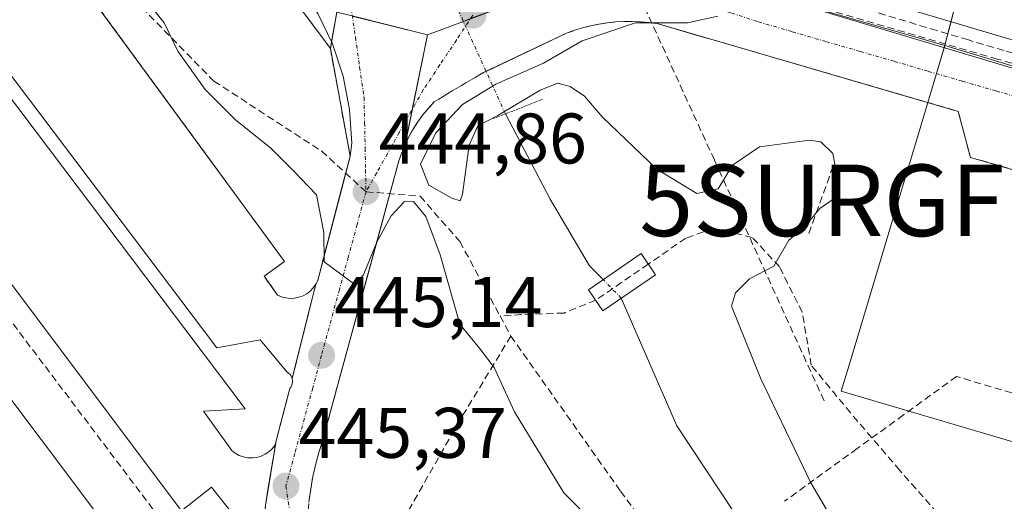
# Model space of a CAD drawing. Units: metres. Extents: x 614117 to 617563, y 4738630 to 4741001.
# Drawn here: x 614190 to 614328, y 4740788 to 4740856 of the extents above; entities that cross this region are included whole.
import ezdxf
from ezdxf.enums import TextEntityAlignment as Align

# ---------------------------------------------------------------- set-up
doc = ezdxf.new("R2010")
doc.units = ezdxf.units.M
doc.header["$MEASUREMENT"] = 0
for name, pattern in [('TRAZO_Y_PUNTO', [1, 0.5, -0.25, 0, -0.25]), ('TRAZOS2', [0.375, 0.25, -0.125]), ('TRAZOSX2', [1.5, 1, -0.5])]:
    doc.linetypes.add(name, pattern=pattern)
doc.layers.get('0').update_dxf_attribs({"lineweight": 5})
for name, color, linetype, lineweight in [('Carátula', 7, 'Continuous', 5), ('Conducción de agua lineal', 5, 'TRAZOSX2', 0), ('Corriente natural lineal', 142, 'Continuous', 13), ('Corriente natural lineal oculto', 19, 'TRAZO_Y_PUNTO', 13), ('Curva de nivel normal', 36, 'Continuous', 0), ('Edificación', 1, 'Continuous', 13), ('Edificación Cxs', 1, 'Continuous', 13), ('Elemento construido', 1, 'Continuous', 0), ('Explanada', 19, 'Continuous', 0), ('Explanada Cxs', 19, 'Continuous', 0), ('Instalación educativa', 9, 'TRAZOSX2', 0), ('Instalación educativa CxS', 9, 'Continuous', 0), ('Muro lineal', 1, 'TRAZOSX2', 13), ('Núcleo urbano', 19, 'Continuous', 0), ('Núcleo urbano CxS', 19, 'Continuous', 0), ('Obra de contención lineal', 1, 'TRAZOSX2', 13), ('Parque-jardín', 135, 'TRAZOSX2', 0), ('Parque-jardín CxS', 135, 'Continuous', 0), ('Pasarela Cxs', 142, 'Continuous', 13), ('Pasarela superficial', 5, 'Continuous', 13), ('Puente lineal', 2, 'TRAZOS2', 0), ('Punto de cota en terreno', 7, 'Continuous', 0), ('Rótulo de punto de cota en terreno', 19, 'Continuous', 0), ('Senda', 19, 'TRAZOSX2', 0), ('Surgencia fuente', 7, 'Continuous', 0), ('Vegetación y arbolado urbanos', 2, 'Continuous', 0), ('Vegetación y arbolados urbanos CxS', 144, 'Continuous', 0), ('Vía urbana Cxs', 5, 'Continuous', 0), ('Vía urbana eje', 5, 'TRAZO_Y_PUNTO', 0)]:
    doc.layers.add(name, color=color, linetype=linetype, lineweight=lineweight)
doc.styles.add('Arial', font='txt', dxfattribs={"height": 0.2})

# ---------------------------------------------------------------- blocks, each defined once
blk = doc.blocks.new('*U151')
at = {"layer": 'Núcleo urbano CxS', "color": 19, "linetype": 'Continuous', "lineweight": 0}
for points in [[(614320.63, 4740856.75, 445.43), (614319.5, 4740852.44, 445.35), (614319.45, 4740852.24, 445.34), (614298.89, 4740858.17, 445.15)], [(614260.97, 4740858.94, 444.69), (614247.03, 4740853.72, 444.61), (614236.5, 4740856.35, 444.46)]]:
    blk.add_polyline3d(points, dxfattribs=at)
blk = doc.blocks.new('*U159')
at = {"layer": 'Vegetación y arbolados urbanos CxS', "color": 144, "linetype": 'Continuous', "lineweight": 0}
for points in [[(614188.87, 4740907.44, 443.62), (614200.2, 4740888.25, 444.07), (614222.9, 4740869.39, 444.12), (614234.33, 4740856.9, 444.43), (614233.43, 4740851.82, 444.5), (614236.2, 4740836.75, 444.73), (614235.58, 4740834.36, 444.79), (614231.67, 4740819.36, 445.01), (614231.4, 4740818.82, 445.01), (614231.04, 4740818.31, 445.03), (614230.62, 4740817.87, 445.05), (614230.14, 4740817.5, 445.07), (614229.6, 4740817.2, 445.09), (614229.03, 4740816.99, 445.11), (614228.43, 4740816.87, 445.13), (614227.81, 4740816.84, 445.14), (614227.21, 4740816.9, 445.16), (614226.61, 4740817.05, 445.18), (614226.05, 4740817.3, 445.19), (614224.16, 4740819.94, 445.24), (614227, 4740822.02, 445.27), (614197.63, 4740862.11, 445.35), (614193.35, 4740858.87, 445.45), (614175.66, 4740882.22, 445.56)], [(614230.42, 4740788.34, 445.44), (614230.58, 4740789.54, 445.41), (614230.77, 4740790.73, 445.39), (614230.99, 4740791.92, 445.36), (614231.25, 4740793.09, 445.33), (614231.55, 4740794.26, 445.31), (614231.88, 4740795.42, 445.31), (614232.24, 4740796.57, 445.3), (614241.77, 4740831.49, 444.86), (614243.02, 4740836.08, 444.82), (614243.42, 4740837.23, 444.83), (614243.88, 4740838.35, 444.83), (614247.03, 4740853.72, 444.61), (614260.97, 4740858.94, 444.69)], [(614298.89, 4740858.17, 445.15), (614319.45, 4740852.24, 445.34), (614317.06, 4740844.25, 445.23), (614314.91, 4740837.05, 445.5), (614313.54, 4740832.47, 445.57), (614313.26, 4740831.53, 445.55), (614306.36, 4740808.43, 445.13), (614304.94, 4740803.87, 445.25), (614389.27, 4740779, 446.63)]]:
    blk.add_polyline3d(points, dxfattribs=at)
blk = doc.blocks.new('*U161')
at = {"layer": 'Parque-jardín CxS', "color": 135, "linetype": 'Continuous', "lineweight": 0}
for points in [[(614189.45, 4740886.88, 444.48), (614209.62, 4740875.63, 444.1), (614220.87, 4740868.69, 444.07), (614233.43, 4740851.82, 444.5), (614236.2, 4740836.75, 444.73), (614235.58, 4740834.36, 444.79), (614231.67, 4740819.36, 445.01), (614231.4, 4740818.82, 445.01), (614231.04, 4740818.31, 445.03), (614230.62, 4740817.87, 445.05), (614230.14, 4740817.5, 445.07), (614229.6, 4740817.2, 445.09), (614229.03, 4740816.99, 445.11), (614228.43, 4740816.87, 445.13), (614227.81, 4740816.84, 445.14), (614227.21, 4740816.9, 445.16), (614226.61, 4740817.05, 445.18), (614226.05, 4740817.3, 445.19), (614224.16, 4740819.94, 445.24), (614227, 4740822.02, 445.27), (614197.63, 4740862.11, 445.35), (614193.35, 4740858.87, 445.45), (614175.66, 4740882.22, 445.56)], [(614230.42, 4740788.34, 445.44), (614230.58, 4740789.54, 445.41), (614230.77, 4740790.73, 445.39), (614230.99, 4740791.92, 445.36), (614231.25, 4740793.09, 445.33), (614231.55, 4740794.26, 445.31), (614231.88, 4740795.42, 445.31), (614232.24, 4740796.57, 445.3), (614241.77, 4740831.49, 444.86), (614243.02, 4740836.08, 444.82), (614243.42, 4740837.23, 444.83), (614243.88, 4740838.35, 444.83), (614244.41, 4740839.45, 444.82), (614245, 4740840.5, 444.81), (614245.66, 4740841.53, 444.79), (614246.38, 4740842.51, 444.77), (614247.15, 4740843.44, 444.77), (614247.98, 4740844.33, 444.79), (614248.61, 4740844.72, 444.8), (614249.24, 4740845.11, 444.81), (614249.87, 4740845.5, 444.81), (614250.5, 4740845.88, 444.81), (614251.13, 4740846.26, 444.81), (614251.77, 4740846.64, 444.8), (614252.41, 4740847.02, 444.79), (614253.05, 4740847.39, 444.79), (614253.69, 4740847.76, 444.79), (614254.33, 4740848.12, 444.79), (614254.89, 4740848.45, 444.79), (614254.97, 4740848.49, 444.79), (614266.51, 4740853.97, 444.87), (614267.61, 4740854.36, 444.88), (614268.73, 4740854.7, 444.9), (614269.87, 4740854.99, 444.92), (614271.01, 4740855.22, 444.93), (614272.17, 4740855.4, 444.95), (614273.33, 4740855.52, 444.96), (614274.5, 4740855.58, 444.97), (614275.67, 4740855.6, 444.98), (614276.84, 4740855.55, 445), (614278.01, 4740855.45, 445.01), (614279.17, 4740855.29, 445.02), (614321.33, 4740843.01, 445.22), (614323.03, 4740836.58, 445.46), (614339.29, 4740831.85, 445.61)]]:
    blk.add_polyline3d(points, dxfattribs=at)
blk = doc.blocks.new('5SURGF')
blk.add_text('5SURGF', height=10).set_placement((0, 0), align=Align.MIDDLE_CENTER)
blk = doc.blocks.new('5PATER')
at = {"layer": 'Carátula', "linetype": 'Continuous', "lineweight": 5}
h = blk.add_hatch(color=250, dxfattribs=at)
edge = h.paths.add_edge_path()
edge.add_ellipse((0, 0.01), major_axis=(-1.33, -1.34), ratio=0.999422, start_angle=0, end_angle=360)
blk = doc.blocks.new('*U199')
at = {"layer": 'Vía urbana Cxs', "color": 5, "linetype": 'Continuous', "lineweight": 0}
for points in [[(614380.87, 4740819.75, 446.12), (614323.03, 4740836.58, 445.46), (614321.33, 4740843.01, 445.22), (614286.7, 4740853.1, 445.03), (614284.5, 4740853.74, 445.03), (614279.17, 4740855.29, 445.02), (614278.01, 4740855.45, 445.01), (614276.84, 4740855.55, 445), (614275.67, 4740855.6, 444.98), (614274.5, 4740855.58, 444.97), (614273.33, 4740855.52, 444.96), (614272.17, 4740855.4, 444.95), (614271.01, 4740855.22, 444.93), (614269.87, 4740854.99, 444.92), (614268.73, 4740854.7, 444.9), (614267.61, 4740854.36, 444.88), (614266.51, 4740853.97, 444.87), (614255.23, 4740848.61, 444.79), (614254.97, 4740848.49, 444.79), (614254.33, 4740848.12, 444.79), (614253.69, 4740847.76, 444.79), (614253.05, 4740847.39, 444.79), (614252.41, 4740847.02, 444.79), (614251.77, 4740846.64, 444.8), (614251.13, 4740846.26, 444.81), (614250.5, 4740845.88, 444.81), (614249.87, 4740845.5, 444.81), (614249.24, 4740845.11, 444.81), (614248.61, 4740844.72, 444.8), (614247.98, 4740844.33, 444.79), (614247.15, 4740843.44, 444.77), (614246.38, 4740842.51, 444.77), (614245.66, 4740841.53, 444.79), (614245, 4740840.5, 444.81), (614244.41, 4740839.45, 444.82), (614243.88, 4740838.35, 444.83), (614243.42, 4740837.23, 444.83), (614243.02, 4740836.08, 444.82), (614241.77, 4740831.49, 444.86), (614239.92, 4740824.7, 444.99), (614239.18, 4740822.01, 445.01), (614232.24, 4740796.57, 445.3), (614231.88, 4740795.42, 445.31), (614231.55, 4740794.26, 445.31), (614231.25, 4740793.09, 445.33), (614230.99, 4740791.92, 445.36), (614230.77, 4740790.73, 445.39), (614230.58, 4740789.54, 445.41), (614230.42, 4740788.34, 445.44)], [(614224.33, 4740787.84, 445.38), (614224.65, 4740789.75, 445.36), (614225.84, 4740796.92, 445.3), (614227.76, 4740804.25, 445.21), (614227.9, 4740804.44, 445.21), (614228.01, 4740804.65, 445.2), (614228.09, 4740804.88, 445.2), (614228.13, 4740805.12, 445.2), (614228.13, 4740805.36, 445.19), (614228.08, 4740805.62, 445.19), (614229.41, 4740810.9, 445.13), (614231.4, 4740818.82, 445.01), (614231.67, 4740819.36, 445.01), (614232.48, 4740822.47, 444.99), (614235.01, 4740832.17, 444.84), (614236.2, 4740836.75, 444.73), (614236.42, 4740838.54, 444.69), (614236.12, 4740843.28, 444.56), (614235.22, 4740847.94, 444.54), (614233.72, 4740852.45, 444.49), (614231.66, 4740856.72, 444.41)]]:
    blk.add_polyline3d(points, dxfattribs=at)
blk.add_polyline3d([(614518.91, 4740792.37, 448.86), (614668.67, 4740748.02, 451.21), (614669.62, 4740751.41, 451.2), (614538.71, 4740790.36, 449.32), (614399.01, 4740832.27, 446.32), (614283.96, 4740866.35, 445.1), (614278.9, 4740868.13, 445.08), (614274.12, 4740870.58, 445.01), (614273.17, 4740867.3, 444.92), (614272.32, 4740864.33, 444.83), (614277.61, 4740864.12, 444.91), (614284.39, 4740862.43, 445.07), (614414.25, 4740823.48, 446.66), (614518.91, 4740792.37, 448.86)], close=True, dxfattribs=at)
blk = doc.blocks.new('*U211')
at = {"layer": 'Edificación Cxs', "color": 1, "linetype": 'Continuous', "lineweight": 13}
for points in [[(614151.16, 4740813.77, 454.36), (614152.35, 4740812.19, 454.32), (614161.55, 4740819.47, 456.86), (614170.68, 4740826.69, 453.52), (614215.29, 4740767.33, 453.8), (614200.78, 4740756.43, 454.51), (614201.54, 4740755.41, 452.7), (614190.42, 4740747.06, 450.62), (614178.01, 4740763.57, 454.94), (614178.93, 4740764.26, 454.56), (614172.25, 4740773.15, 455.68), (614168.82, 4740770.57, 449.87), (614158.05, 4740784.89, 455.27), (614161.03, 4740787.13, 455.76), (614154.53, 4740795.77, 454.34), (614153.03, 4740794.64, 448.86), (614143.17, 4740807.76, 450.54), (614151.16, 4740813.77, 454.36)], [(614171.68, 4740794.47, 447.58), (614177.85, 4740799.12, 454.08), (614167.6, 4740812.7, 454.66), (614160.5, 4740807.33, 454.59), (614170.65, 4740793.89, 452.86), (614171.68, 4740794.47, 447.58)]]:
    blk.add_polyline3d(points, close=True, dxfattribs=at)

msp = doc.modelspace()

# ---------------------------------------------------------------- linework, layer by layer
at = {"layer": 'Conducción de agua lineal', "color": 5, "linetype": 'TRAZOSX2', "lineweight": 0}
for points in [[(614287.19, 4740836.21, 445.1), (614274.96, 4740862.95, 444.85), (614273.66, 4740865.81, 444.89), (614272.59, 4740868.15, 444.92)], [(614318.32, 4740854.32, 445.37), (614279.87, 4740865.94, 445.01), (614272.59, 4740868.15, 444.92)], [(614326.8, 4740850.34, 445.43), (614275.07, 4740865.41, 444.92)], [(614367.93, 4740839.68, 445.91), (614347.98, 4740845.57, 445.71), (614329.01, 4740851.16, 445.48), (614327.75, 4740851.53, 445.47), (614322.76, 4740853.01, 445.4), (614318.32, 4740854.32, 445.37)], [(614379.53, 4740834.79, 446.05), (614348.52, 4740843.94, 445.73), (614347.53, 4740844.23, 445.68), (614326.8, 4740850.34, 445.43)], [(614302.55, 4740802.51, 445.33), (614287.19, 4740836.21, 445.1)], [(614321.1, 4740805.92, 445.3), (614313.68, 4740800.54, 445.36), (614307.2, 4740795.84, 445.47), (614297.01, 4740788.45, 443.8)], [(614367.35, 4740792.06, 446.07), (614363.99, 4740793.07, 446.01), (614359, 4740794.56, 445.94), (614321.1, 4740805.92, 445.3)]]:
    msp.add_polyline3d(points, dxfattribs=at)
at = {"layer": 'Corriente natural lineal', "color": 142, "linetype": 'Continuous', "lineweight": 13}
for points in [[(614271.62, 4740819.47, 442.42), (614269.72, 4740821.39, 442.52), (614264.2, 4740830.75, 442.43), (614257.94, 4740842.66, 444.47)], [(614480.79, 4740553.42, 447.35), (614469.84, 4740570.91, 446.82), (614450.12, 4740600.67, 445.81), (614441.6, 4740611.07, 446.1), (614431.08, 4740620.99, 445.91), (614421.16, 4740631.39, 445.61), (614401, 4740658.67, 445.28), (614391.8, 4740670.51, 445), (614384, 4740679.63, 444.89), (614361.84, 4740709.47, 444.35), (614356.16, 4740716.11, 444.27), (614343.8, 4740729.87, 443.82), (614338.2, 4740734.91, 443.91), (614323.2, 4740745.87, 443.68), (614314.6, 4740753.47, 443.14), (614307.52, 4740761.95, 443.08), (614292.16, 4740783.55, 443.39), (614281.92, 4740798.99, 442.89), (614274.16, 4740816.87, 442.42)]]:
    msp.add_polyline3d(points, dxfattribs=at)
at = {"layer": 'Corriente natural lineal oculto', "color": 19, "linetype": 'TRAZO_Y_PUNTO', "lineweight": 13}
for points in [[(614257.94, 4740842.66, 444.47), (614231.91, 4740899.89, 442.57)], [(614274.16, 4740816.87, 442.42), (614271.62, 4740819.47, 442.42)]]:
    msp.add_polyline3d(points, dxfattribs=at)
at = {"layer": 'Curva de nivel normal', "color": 36, "linetype": 'Continuous', "lineweight": 0}
for points in [[(614208.87, 4740857.03, 445), (614210.17, 4740855.38, 445), (614212.09, 4740851.46, 445), (614215.88, 4740846.09, 445), (614220.21, 4740841.76, 445), (614225.06, 4740837.92, 445), (614228.23, 4740834.74, 445), (614231.48, 4740831.33, 445), (614232.5, 4740826.04, 445), (614232.54, 4740821.96, 445), (614236.84, 4740818.78, 445), (614238.08, 4740820.14, 445), (614239.93, 4740824.72, 445), (614241.93, 4740828.39, 445), (614243.76, 4740830.35, 445), (614245.06, 4740830.38, 445), (614246.8, 4740828.29, 445), (614248.78, 4740822.94, 445), (614251.54, 4740813.23, 445), (614254.46, 4740809.68, 445), (614256.38, 4740807.18, 445), (614259.22, 4740800.98, 445), (614266.12, 4740789.61, 445), (614276.28, 4740779.44, 445)], [(614311.02, 4740773.5, 445), (614300.69, 4740791.01, 445), (614293.7, 4740805.58, 445), (614289.59, 4740815.76, 445), (614290.14, 4740817.63, 445), (614292.11, 4740819.56, 445), (614295.52, 4740821.34, 445), (614297.61, 4740825.01, 445), (614299.86, 4740826.9, 445), (614301.94, 4740829.41, 445), (614303.77, 4740830.67, 445), (614304.62, 4740832.58, 445), (614303.79, 4740837.11, 445), (614302.09, 4740838.76, 445), (614300.5, 4740838.99, 445), (614293.49, 4740838.05, 445), (614289.73, 4740835.48, 445), (614287.74, 4740832.19, 445), (614284.75, 4740831.54, 445), (614279.14, 4740834.94, 445), (614271.5, 4740842.23, 445), (614268.99, 4740845.12, 445), (614267.02, 4740846.51, 445), (614265.28, 4740846.94, 445), (614262.8, 4740845.98, 445), (614256.87, 4740842.43, 445), (614254.07, 4740841.01, 445), (614252.86, 4740838.28, 445), (614251.93, 4740831.41, 445), (614251.61, 4740830.5, 445), (614250.45, 4740830.89, 445), (614247.2, 4740832.69, 445), (614246.06, 4740835.63, 445), (614248.18, 4740840.03, 445), (614251.94, 4740843.98, 445), (614256.61, 4740846.8, 445), (614263.27, 4740849.76, 445), (614268.66, 4740852.88, 445), (614276.15, 4740855.39, 445), (614283.43, 4740855.41, 445), (614287.69, 4740856.33, 445)]]:
    msp.add_polyline3d(points, dxfattribs=at)
at = {"layer": 'Edificación', "color": 1, "linetype": 'Continuous', "lineweight": 13}
msp.add_polyline3d([(614161.55, 4740819.47, 456.86), (614170.68, 4740826.69, 453.52), (614215.29, 4740767.33, 453.8), (614200.78, 4740756.43, 454.51), (614201.54, 4740755.41, 452.7), (614190.42, 4740747.06, 450.62), (614178.01, 4740763.57, 454.94), (614178.93, 4740764.26, 454.56), (614172.25, 4740773.15, 455.68), (614168.82, 4740770.57, 449.87), (614158.05, 4740784.89, 455.27), (614161.03, 4740787.13, 455.76), (614154.53, 4740795.77, 454.34), (614153.03, 4740794.64, 448.86), (614143.17, 4740807.76, 450.54), (614151.16, 4740813.77, 454.36)], dxfattribs=at)
at = {"layer": 'Elemento construido', "color": 1, "linetype": 'Continuous', "lineweight": 0}
for points in [[(614117.9, 4740913.22, 446.12), (614212.57, 4740787.1, 445.84), (614216.79, 4740790.44, 445.63), (614223.93, 4740781.41, 445.47), (614223.97, 4740781.36, 445.47), (614224.73, 4740776.83, 445.57), (614225.06, 4740776.19, 445.58), (614225.34, 4740775.54, 445.59), (614225.57, 4740774.86, 445.59), (614225.73, 4740774.16, 445.6), (614225.82, 4740773.45, 445.62), (614225.86, 4740772.73, 445.64), (614225.83, 4740772.02, 445.66), (614225.74, 4740771.31, 445.7), (614225.59, 4740770.61, 445.74), (614225.38, 4740769.93, 445.78), (614225.1, 4740769.26, 445.98), (614223.97, 4740767, 446.98)], [(614140.42, 4740912, 445.66), (614217.55, 4740809.92, 445.23), (614223.6, 4740811.06, 445.23), (614227.38, 4740806.52, 445.21), (614227.58, 4740806.39, 445.2), (614227.75, 4740806.22, 445.2), (614227.9, 4740806.03, 445.19), (614228.01, 4740805.82, 445.18), (614228.08, 4740805.62, 445.19)], [(614228.08, 4740805.62, 445.19), (614228.13, 4740805.36, 445.2), (614228.13, 4740805.12, 445.2), (614228.09, 4740804.88, 445.21), (614228.01, 4740804.65, 445.21), (614227.9, 4740804.44, 445.22), (614227.76, 4740804.25, 445.24), (614225.84, 4740796.92, 445.33), (614225.68, 4740796.31, 445.32), (614225.29, 4740795.81, 445.33), (614224.83, 4740795.39, 445.33), (614224.31, 4740795.03, 445.33), (614223.74, 4740794.77, 445.34), (614223.14, 4740794.59, 445.35), (614222.51, 4740794.51, 445.36), (614221.88, 4740794.53, 445.38), (614221.27, 4740794.65, 445.4), (614220.67, 4740794.87, 445.42), (614220.12, 4740795.17, 445.44), (614219.63, 4740795.55, 445.45), (614215.66, 4740801.04, 445.39), (614221.52, 4740801.41, 445.35), (614140.99, 4740908.03, 445.58)], [(614380.87, 4740819.75, 446.16), (614323.03, 4740836.58, 445.55), (614321.33, 4740843.01, 445.32), (614279.17, 4740855.29, 445.07), (614278.01, 4740855.45, 445.06), (614276.84, 4740855.55, 445.05), (614275.67, 4740855.6, 445.05), (614274.5, 4740855.58, 445.04), (614273.33, 4740855.52, 445.02), (614272.17, 4740855.4, 444.99), (614271.01, 4740855.22, 444.98), (614269.87, 4740854.99, 444.97), (614268.73, 4740854.7, 444.94), (614267.61, 4740854.36, 444.93), (614266.51, 4740853.97, 444.93), (614254.97, 4740848.49, 444.88), (614254.33, 4740848.12, 444.9), (614253.69, 4740847.76, 444.92), (614253.05, 4740847.39, 444.92), (614252.41, 4740847.02, 444.93), (614251.77, 4740846.64, 444.93), (614251.13, 4740846.26, 444.92), (614250.5, 4740845.88, 444.89), (614249.87, 4740845.5, 444.86), (614249.24, 4740845.11, 444.83), (614248.61, 4740844.72, 444.82), (614247.98, 4740844.33, 444.83), (614247.15, 4740843.44, 444.86), (614246.38, 4740842.51, 444.89), (614245.66, 4740841.53, 444.9), (614245, 4740840.5, 444.89), (614244.41, 4740839.45, 444.9), (614243.88, 4740838.35, 444.91), (614243.42, 4740837.23, 444.9), (614243.02, 4740836.08, 444.87), (614232.24, 4740796.57, 445.38), (614231.88, 4740795.42, 445.39), (614231.55, 4740794.26, 445.39), (614231.25, 4740793.09, 445.4), (614230.99, 4740791.92, 445.4), (614230.77, 4740790.73, 445.44), (614230.58, 4740789.54, 445.48), (614230.42, 4740788.34, 445.49)], [(614227, 4740822.02, 445.44), (614224.16, 4740819.94, 445.3), (614226.05, 4740817.3, 445.28), (614226.61, 4740817.05, 445.24), (614227.21, 4740816.9, 445.21), (614227.81, 4740816.84, 445.19), (614228.43, 4740816.87, 445.17), (614229.03, 4740816.99, 445.14), (614229.6, 4740817.2, 445.1), (614230.14, 4740817.5, 445.08), (614230.62, 4740817.87, 445.07), (614231.04, 4740818.31, 445.08), (614231.4, 4740818.82, 445.09), (614231.67, 4740819.36, 445.09), (614236.2, 4740836.75, 444.77)]]:
    msp.add_polyline3d(points, dxfattribs=at)
at = {"layer": 'Explanada', "color": 19, "linetype": 'Continuous', "lineweight": 0}
for points in [[(614147.22, 4740919.74, 445.79), (614193.35, 4740858.87, 446.94), (614197.63, 4740862.11, 447.11), (614227, 4740822.02, 445.44)], [(614223.93, 4740781.41, 445.47), (614216.79, 4740790.44, 445.63), (614212.57, 4740787.1, 445.84), (614117.9, 4740913.22, 446.12)], [(614228.08, 4740805.62, 445.19), (614228.01, 4740805.82, 445.18), (614227.9, 4740806.03, 445.19), (614227.75, 4740806.22, 445.2), (614227.58, 4740806.39, 445.2), (614227.38, 4740806.52, 445.21), (614223.6, 4740811.06, 445.23), (614217.55, 4740809.92, 445.23), (614140.42, 4740912, 445.66)], [(614140.99, 4740908.03, 445.58), (614221.52, 4740801.41, 445.35), (614215.66, 4740801.04, 445.39), (614219.63, 4740795.55, 445.45), (614220.12, 4740795.17, 445.44), (614220.67, 4740794.87, 445.42), (614221.27, 4740794.65, 445.4), (614221.88, 4740794.53, 445.38), (614222.51, 4740794.51, 445.36), (614223.14, 4740794.59, 445.35), (614223.74, 4740794.77, 445.34), (614224.31, 4740795.03, 445.33), (614224.83, 4740795.39, 445.33), (614225.29, 4740795.81, 445.33), (614225.68, 4740796.31, 445.32), (614225.84, 4740796.92, 445.33)], [(614227, 4740822.02, 445.44), (614224.16, 4740819.94, 445.3), (614226.05, 4740817.3, 445.28), (614226.61, 4740817.05, 445.24), (614227.21, 4740816.9, 445.21), (614227.81, 4740816.84, 445.19), (614228.43, 4740816.87, 445.17), (614229.03, 4740816.99, 445.14), (614229.6, 4740817.2, 445.1), (614230.14, 4740817.5, 445.08), (614230.62, 4740817.87, 445.07), (614231.04, 4740818.31, 445.08), (614231.4, 4740818.82, 445.09)], [(614231.4, 4740818.82, 445.09), (614228.08, 4740805.62, 445.19)], [(614225.84, 4740796.92, 445.33), (614224.33, 4740787.84, 445.37), (614223.93, 4740781.41, 445.47)]]:
    msp.add_polyline3d(points, dxfattribs=at)
at = {"layer": 'Explanada Cxs', "color": 19, "linetype": 'Continuous', "lineweight": 0}
for points in [[(614223.93, 4740781.41, 445.47), (614216.79, 4740790.44, 445.63), (614212.57, 4740787.1, 445.84), (614117.9, 4740913.22, 446.12)], [(614197.63, 4740862.11, 447.11), (614227, 4740822.02, 445.44), (614224.16, 4740819.94, 445.3), (614226.05, 4740817.3, 445.28), (614226.61, 4740817.05, 445.24), (614227.21, 4740816.9, 445.21), (614227.81, 4740816.84, 445.19), (614228.43, 4740816.87, 445.17), (614229.03, 4740816.99, 445.14), (614229.6, 4740817.2, 445.1), (614230.14, 4740817.5, 445.08), (614230.62, 4740817.87, 445.07), (614231.04, 4740818.31, 445.08), (614231.4, 4740818.82, 445.09), (614228.08, 4740805.62, 445.19), (614228.01, 4740805.82, 445.18), (614227.9, 4740806.03, 445.19), (614227.75, 4740806.22, 445.2), (614227.58, 4740806.39, 445.2), (614227.38, 4740806.52, 445.21), (614223.6, 4740811.06, 445.23), (614217.55, 4740809.92, 445.23), (614140.42, 4740912, 445.66)], [(614140.99, 4740908.03, 445.58), (614221.52, 4740801.41, 445.35), (614215.66, 4740801.04, 445.39), (614219.63, 4740795.55, 445.45), (614220.12, 4740795.17, 445.44), (614220.67, 4740794.87, 445.42), (614221.27, 4740794.65, 445.4), (614221.88, 4740794.53, 445.38), (614222.51, 4740794.51, 445.36), (614223.14, 4740794.59, 445.35), (614223.74, 4740794.77, 445.34), (614224.31, 4740795.03, 445.33), (614224.83, 4740795.39, 445.33), (614225.29, 4740795.81, 445.33), (614225.68, 4740796.31, 445.32), (614225.84, 4740796.92, 445.33), (614224.33, 4740787.84, 445.37)]]:
    msp.add_polyline3d(points, dxfattribs=at)
at = {"layer": 'Instalación educativa', "color": 9, "linetype": 'TRAZOSX2', "lineweight": 0}
for points in [[(614147.22, 4740919.74, 445.62), (614154.27, 4740910.44, 445.61), (614175.66, 4740882.22, 445.56), (614193.35, 4740858.87, 445.45), (614197.63, 4740862.11, 445.35), (614227, 4740822.02, 445.27)], [(614227, 4740822.02, 445.27), (614224.16, 4740819.94, 445.24), (614226.05, 4740817.3, 445.19), (614226.61, 4740817.05, 445.18), (614227.21, 4740816.9, 445.16), (614227.81, 4740816.84, 445.14), (614228.43, 4740816.87, 445.13), (614229.03, 4740816.99, 445.11), (614229.6, 4740817.2, 445.09), (614230.14, 4740817.5, 445.07), (614230.62, 4740817.87, 445.05), (614231.04, 4740818.31, 445.03), (614231.4, 4740818.82, 445.01)], [(614227, 4740822.02, 445.27), (614224.16, 4740819.94, 445.24), (614226.05, 4740817.3, 445.19), (614226.61, 4740817.05, 445.18), (614227.21, 4740816.9, 445.16), (614227.81, 4740816.84, 445.14), (614228.43, 4740816.87, 445.13), (614229.03, 4740816.99, 445.11), (614229.6, 4740817.2, 445.09), (614230.14, 4740817.5, 445.07), (614230.62, 4740817.87, 445.05), (614231.04, 4740818.31, 445.03), (614231.4, 4740818.82, 445.01)], [(614231.4, 4740818.82, 445.01), (614230.11, 4740813.69, 445.1), (614229.41, 4740810.9, 445.13), (614228.08, 4740805.62, 445.19)], [(614228.08, 4740805.62, 445.19), (614228.13, 4740805.36, 445.19), (614228.13, 4740805.12, 445.2), (614228.09, 4740804.88, 445.2), (614228.01, 4740804.65, 445.2), (614227.9, 4740804.44, 445.21), (614227.76, 4740804.25, 445.21), (614227.39, 4740802.83, 445.23), (614225.84, 4740796.92, 445.3)], [(614225.84, 4740796.92, 445.3), (614224.65, 4740789.75, 445.36), (614224.33, 4740787.84, 445.38), (614223.93, 4740781.41, 445.49)]]:
    msp.add_polyline3d(points, dxfattribs=at)
at = {"layer": 'Instalación educativa CxS', "color": 9, "linetype": 'Continuous', "lineweight": 0}
msp.add_polyline3d([(614197.63, 4740862.11, 445.35), (614227, 4740822.02, 445.27), (614224.16, 4740819.94, 445.24), (614226.05, 4740817.3, 445.19), (614226.61, 4740817.05, 445.18), (614227.21, 4740816.9, 445.16), (614227.81, 4740816.84, 445.14), (614228.43, 4740816.87, 445.13), (614229.03, 4740816.99, 445.11), (614229.6, 4740817.2, 445.09), (614230.14, 4740817.5, 445.07), (614230.62, 4740817.87, 445.05), (614231.04, 4740818.31, 445.03), (614231.4, 4740818.82, 445.01), (614231.4, 4740818.82, 445.01), (614230.11, 4740813.69, 445.1), (614228.08, 4740805.62, 445.19), (614228.13, 4740805.36, 445.19), (614228.13, 4740805.12, 445.2), (614228.09, 4740804.88, 445.2), (614228.01, 4740804.65, 445.2), (614227.9, 4740804.44, 445.21), (614227.76, 4740804.25, 445.21), (614227.39, 4740802.83, 445.23), (614225.84, 4740796.92, 445.3), (614224.33, 4740787.84, 445.38)], dxfattribs=at)
msp.add_polyline3d([(614197.63, 4740862.11, 445.35), (614227, 4740822.02, 445.27), (614224.16, 4740819.94, 445.24), (614226.05, 4740817.3, 445.19), (614226.61, 4740817.05, 445.18), (614227.21, 4740816.9, 445.16), (614227.81, 4740816.84, 445.14), (614228.43, 4740816.87, 445.13), (614229.03, 4740816.99, 445.11), (614229.6, 4740817.2, 445.09), (614230.14, 4740817.5, 445.07), (614230.62, 4740817.87, 445.05), (614231.04, 4740818.31, 445.03), (614231.4, 4740818.82, 445.01), (614231.4, 4740818.82, 445.01), (614230.11, 4740813.69, 445.1), (614228.08, 4740805.62, 445.19), (614228.13, 4740805.36, 445.19), (614228.13, 4740805.12, 445.2), (614228.09, 4740804.88, 445.2), (614228.01, 4740804.65, 445.2), (614227.9, 4740804.44, 445.21), (614227.76, 4740804.25, 445.21), (614227.39, 4740802.83, 445.23), (614225.84, 4740796.92, 445.3), (614224.33, 4740787.84, 445.38)], dxfattribs=at)
at = {"layer": 'Muro lineal', "color": 1, "linetype": 'TRAZOSX2', "lineweight": 13}
msp.add_polyline3d([(614466.58, 4740531.44, 448.94), (614408.94, 4740607.54, 448.51), (614408.74, 4740607.81, 448.87), (614382.84, 4740642.2, 447.92), (614382.68, 4740642.41, 447.83), (614313.08, 4740734.85, 445.49), (614298.12, 4740723.21, 446.52), (614297.7, 4740722.88, 446.46), (614274.58, 4740704.9, 446.4), (614272.25, 4740703.09, 446.44), (614227.23, 4740762.68, 446.5), (614223.97, 4740767, 446.98), (614124.43, 4740898.75, 446.42), (614118.22, 4740894.03, 445.97)], dxfattribs=at)
at = {"layer": 'Núcleo urbano', "color": 19, "linetype": 'Continuous', "lineweight": 0}
for points in [[(614175.66, 4740882.22, 445.56), (614193.35, 4740858.87, 445.45), (614197.63, 4740862.11, 445.35), (614227, 4740822.02, 445.27), (614224.16, 4740819.94, 445.24), (614226.05, 4740817.3, 445.19), (614226.61, 4740817.05, 445.18), (614227.21, 4740816.9, 445.16), (614227.81, 4740816.84, 445.14), (614228.43, 4740816.87, 445.13), (614229.03, 4740816.99, 445.11), (614229.6, 4740817.2, 445.09), (614230.14, 4740817.5, 445.07), (614230.62, 4740817.87, 445.05), (614231.04, 4740818.31, 445.03), (614231.4, 4740818.82, 445.01), (614231.67, 4740819.36, 445.01), (614232.48, 4740822.47, 444.99), (614235.01, 4740832.17, 444.84), (614235.58, 4740834.36, 444.79), (614236.2, 4740836.75, 444.73), (614233.43, 4740851.82, 444.5), (614233.59, 4740852.72, 444.49), (614234.33, 4740856.9, 444.43)], [(614323.77, 4740868.71, 445.78), (614322.85, 4740865.18, 445.65), (614321.23, 4740859.04, 445.48), (614320.63, 4740856.75, 445.43), (614320.33, 4740855.57, 445.41), (614319.5, 4740852.44, 445.35), (614319.45, 4740852.24, 445.34)], [(614319.45, 4740852.24, 445.34), (614298.89, 4740858.17, 445.15), (614295.67, 4740859.05, 445.12), (614284.92, 4740861.98, 445.07), (614271.58, 4740862.61, 444.8), (614260.97, 4740858.94, 444.69), (614253.07, 4740855.99, 444.62), (614252.05, 4740855.6, 444.61), (614247.03, 4740853.72, 444.61)], [(614234.33, 4740856.9, 444.43), (614236.5, 4740856.36, 444.46), (614247.03, 4740853.72, 444.61)], [(614234.33, 4740856.9, 444.43), (614236.5, 4740856.36, 444.46), (614247.03, 4740853.72, 444.61)], [(614247.03, 4740853.72, 444.61), (614244.89, 4740843.28, 444.72), (614243.88, 4740838.35, 444.83), (614243.42, 4740837.23, 444.83), (614243.02, 4740836.08, 444.82), (614241.77, 4740831.49, 444.86), (614239.92, 4740824.71, 444.99), (614239.18, 4740822.01, 445.01), (614232.24, 4740796.57, 445.3), (614231.88, 4740795.42, 445.31), (614231.55, 4740794.26, 445.31), (614231.25, 4740793.09, 445.33), (614230.99, 4740791.92, 445.36), (614230.77, 4740790.73, 445.39), (614230.58, 4740789.54, 445.41), (614230.42, 4740788.34, 445.44)], [(614489.14, 4740559.52, 448.49), (614423.95, 4740648.3, 446.96), (614355.14, 4740742, 446.29), (614356.08, 4740743.03, 446.36), (614389.27, 4740779.01, 446.63), (614304.93, 4740803.87, 445.25), (614306.36, 4740808.43, 445.13), (614313.26, 4740831.53, 445.55), (614313.54, 4740832.47, 445.57), (614314.91, 4740837.05, 445.5), (614317.06, 4740844.25, 445.23), (614318.27, 4740848.29, 445.25), (614319.36, 4740851.94, 445.34), (614319.45, 4740852.24, 445.34)], [(614319.45, 4740852.24, 445.34), (614374.1, 4740835.74, 445.99), (614440.8, 4740815.59, 447.18), (614470.99, 4740806.47, 447.8), (614567.03, 4740777.44, 449.81), (614727.6, 4740728.93, 452.02), (614732.52, 4740727.44, 452.15), (614741, 4740724.88, 452.26), (614745.47, 4740723.53, 452.27), (614746.2, 4740723.31, 452.27)]]:
    msp.add_polyline3d(points, dxfattribs=at)
at = {"layer": 'Núcleo urbano CxS', "color": 19, "linetype": 'Continuous', "lineweight": 0}
for points in [[(614197.63, 4740862.11, 445.35), (614227, 4740822.02, 445.27), (614224.16, 4740819.94, 445.24), (614226.05, 4740817.3, 445.19), (614226.61, 4740817.05, 445.18), (614227.21, 4740816.9, 445.16), (614227.81, 4740816.84, 445.14), (614228.43, 4740816.87, 445.13), (614229.03, 4740816.99, 445.11), (614229.6, 4740817.2, 445.09), (614230.14, 4740817.5, 445.07), (614230.62, 4740817.87, 445.05), (614231.04, 4740818.31, 445.03), (614231.4, 4740818.82, 445.01), (614231.67, 4740819.36, 445.01), (614235.58, 4740834.36, 444.79), (614236.2, 4740836.75, 444.73), (614233.43, 4740851.82, 444.5), (614234.33, 4740856.9, 444.43)], [(614236.5, 4740856.35, 444.46), (614247.03, 4740853.72, 444.61), (614243.88, 4740838.35, 444.83), (614243.42, 4740837.23, 444.83), (614243.02, 4740836.08, 444.82), (614241.77, 4740831.49, 444.86), (614232.24, 4740796.57, 445.3), (614231.88, 4740795.42, 445.31), (614231.55, 4740794.26, 445.31), (614231.25, 4740793.09, 445.33), (614230.99, 4740791.92, 445.36), (614230.77, 4740790.73, 445.39), (614230.58, 4740789.54, 445.41), (614230.42, 4740788.34, 445.44)], [(614491.94, 4740555.7, 448.89), (614423.95, 4740648.3, 446.96), (614355.14, 4740742, 446.29), (614389.27, 4740779, 446.63), (614304.94, 4740803.87, 445.25), (614306.36, 4740808.43, 445.13), (614313.26, 4740831.53, 445.55), (614313.54, 4740832.47, 445.57), (614314.91, 4740837.05, 445.5), (614317.06, 4740844.25, 445.23), (614319.45, 4740852.24, 445.34), (614374.1, 4740835.74, 445.99), (614470.99, 4740806.47, 447.8)]]:
    msp.add_polyline3d(points, dxfattribs=at)
at = {"layer": 'Obra de contención lineal', "color": 1, "linetype": 'TRAZOSX2', "lineweight": 13}
msp.add_polyline3d([(614303.81, 4740835.34, 446.03), (614300.4, 4740825.89, 445.18)], dxfattribs=at)
at = {"layer": 'Parque-jardín', "color": 135, "linetype": 'TRAZOSX2', "lineweight": 0}
for points in [[(614147.22, 4740919.74, 445.62), (614154.27, 4740910.44, 445.61), (614175.66, 4740882.22, 445.56), (614193.35, 4740858.87, 445.45), (614197.63, 4740862.11, 445.35), (614227, 4740822.02, 445.27)], [(614165.4, 4740919.35, 444.66), (614176.88, 4740901.1, 444.6), (614189.45, 4740886.88, 444.48), (614209.62, 4740875.63, 444.1), (614220.87, 4740868.69, 444.07), (614233.43, 4740851.82, 444.5), (614236.2, 4740836.75, 444.73)], [(614255.23, 4740848.61, 444.79), (614266.51, 4740853.97, 444.87), (614267.61, 4740854.36, 444.88), (614268.73, 4740854.7, 444.9), (614269.87, 4740854.99, 444.92), (614271.01, 4740855.22, 444.93), (614272.17, 4740855.4, 444.95), (614273.33, 4740855.52, 444.96), (614274.5, 4740855.58, 444.97), (614275.67, 4740855.6, 444.98), (614276.84, 4740855.55, 445), (614278.01, 4740855.45, 445.01), (614279.17, 4740855.29, 445.02), (614284.5, 4740853.74, 445.03), (614286.7, 4740853.1, 445.03), (614321.33, 4740843.01, 445.22), (614323.03, 4740836.58, 445.46), (614339.29, 4740831.85, 445.61)], [(614241.77, 4740831.49, 444.86), (614243.02, 4740836.08, 444.82), (614243.42, 4740837.23, 444.83), (614243.88, 4740838.35, 444.83), (614244.41, 4740839.45, 444.82), (614245, 4740840.5, 444.81), (614245.66, 4740841.53, 444.79), (614246.38, 4740842.51, 444.77), (614247.15, 4740843.44, 444.77), (614247.98, 4740844.33, 444.79), (614248.61, 4740844.72, 444.8), (614249.24, 4740845.11, 444.81), (614249.87, 4740845.5, 444.81), (614250.5, 4740845.88, 444.81), (614251.13, 4740846.26, 444.81), (614251.77, 4740846.64, 444.8), (614252.41, 4740847.02, 444.79), (614253.05, 4740847.39, 444.79), (614253.69, 4740847.76, 444.79), (614254.33, 4740848.12, 444.79), (614254.89, 4740848.45, 444.79), (614254.97, 4740848.49, 444.79), (614255.23, 4740848.61, 444.79)], [(614236.2, 4740836.75, 444.73), (614235.58, 4740834.36, 444.79)], [(614235.58, 4740834.36, 444.79), (614235.01, 4740832.17, 444.84), (614232.48, 4740822.47, 444.99), (614231.67, 4740819.36, 445.01), (614231.4, 4740818.82, 445.01)], [(614233.94, 4740771.3, 445.67), (614233.37, 4740772.27, 445.65), (614232.69, 4740773.58, 445.62), (614232.09, 4740774.93, 445.6), (614231.57, 4740776.31, 445.58), (614231.12, 4740777.72, 445.58), (614230.76, 4740779.15, 445.57), (614230.48, 4740780.59, 445.54), (614230.28, 4740782.06, 445.52), (614230.16, 4740783.53, 445.5), (614230.18, 4740784.74, 445.48), (614230.22, 4740785.94, 445.47), (614230.3, 4740787.14, 445.45), (614230.42, 4740788.34, 445.44), (614230.58, 4740789.54, 445.41), (614230.77, 4740790.73, 445.39), (614230.99, 4740791.92, 445.36), (614231.25, 4740793.09, 445.33), (614231.55, 4740794.26, 445.31), (614231.88, 4740795.42, 445.31), (614232.24, 4740796.57, 445.3), (614239.18, 4740822.01, 445.01), (614239.92, 4740824.7, 444.99), (614241.77, 4740831.49, 444.86)], [(614227, 4740822.02, 445.27), (614224.16, 4740819.94, 445.24), (614226.05, 4740817.3, 445.19), (614226.61, 4740817.05, 445.18), (614227.21, 4740816.9, 445.16), (614227.81, 4740816.84, 445.14), (614228.43, 4740816.87, 445.13), (614229.03, 4740816.99, 445.11), (614229.6, 4740817.2, 445.09), (614230.14, 4740817.5, 445.07), (614230.62, 4740817.87, 445.05), (614231.04, 4740818.31, 445.03), (614231.4, 4740818.82, 445.01)], [(614227, 4740822.02, 445.27), (614224.16, 4740819.94, 445.24), (614226.05, 4740817.3, 445.19), (614226.61, 4740817.05, 445.18), (614227.21, 4740816.9, 445.16), (614227.81, 4740816.84, 445.14), (614228.43, 4740816.87, 445.13), (614229.03, 4740816.99, 445.11), (614229.6, 4740817.2, 445.09), (614230.14, 4740817.5, 445.07), (614230.62, 4740817.87, 445.05), (614231.04, 4740818.31, 445.03), (614231.4, 4740818.82, 445.01)]]:
    msp.add_polyline3d(points, dxfattribs=at)
at = {"layer": 'Pasarela Cxs', "color": 142, "linetype": 'Continuous', "lineweight": 13}
msp.add_polyline3d([(614278.95, 4740820.16, 462.15), (614271.59, 4740815.11, 461), (614269.57, 4740818.06, 457.07), (614276.93, 4740823.11, 455.89), (614278.95, 4740820.16, 462.15)], close=True, dxfattribs=at)
at = {"layer": 'Pasarela superficial', "color": 5, "linetype": 'Continuous', "lineweight": 13}
msp.add_polyline3d([(614278.95, 4740820.16, 462.15), (614271.59, 4740815.11, 461), (614269.57, 4740818.06, 457.07), (614276.93, 4740823.11, 455.89), (614278.95, 4740820.16, 462.15)], dxfattribs=at)
at = {"layer": 'Puente lineal', "color": 2, "linetype": 'TRAZOS2', "lineweight": 0}
msp.add_polyline3d([(614263.14, 4740844.73, 446.1), (614256.24, 4740841.98, 446.77)], dxfattribs=at)
at = {"layer": 'Senda', "color": 19, "linetype": 'TRAZOSX2', "lineweight": 0}
for points in [[(614157.93, 4740914.82, 445.36), (614167.35, 4740904.41, 445.27), (614181.91, 4740882.45, 445.43), (614193.55, 4740869.48, 445.31), (614205.98, 4740858.64, 445.04), (614217.1, 4740847.26, 444.92), (614232.18, 4740837.47, 444.76), (614238.42, 4740831.76, 444.83)], [(614238.42, 4740831.76, 444.83), (614246, 4740831.14, 444.96), (614251.56, 4740824.79, 444.9), (614257.18, 4740814.38, 444.82)], [(614494.58, 4740560.58, 448.94), (614492.32, 4740566.4, 448.92), (614486.39, 4740575.29, 448.71), (614474.43, 4740590.96, 448.57), (614458.34, 4740612.02, 448.04), (614427.12, 4740651.81, 447.14), (614406.91, 4740677.42, 446.88), (614375.05, 4740719.23, 446.62), (614357.69, 4740741.13, 446.41), (614327.32, 4740776.69, 446.01), (614313.14, 4740792.78, 445.61), (614306.26, 4740800.82, 445.32), (614300.76, 4740807.49, 445.26), (614299.49, 4740814.9, 445.21), (614296.31, 4740821.25, 444.98), (614292.5, 4740825.38, 444.74), (614287.1, 4740826.65, 444.78), (614283.19, 4740825.27, 444.67), (614277.94, 4740821.64, 443.27), (614270.58, 4740816.59, 442.86), (614266.15, 4740814.79, 444.2), (614260.22, 4740814.58, 444.7), (614257.18, 4740814.38, 444.82)], [(614257.18, 4740814.38, 444.82), (614258.7, 4740811.56, 444.81)], [(614258.7, 4740811.56, 444.81), (614251.54, 4740799.77, 445.38), (614236.52, 4740773.31, 445.79), (614231.92, 4740769.73, 445.63)], [(614258.7, 4740811.56, 444.81), (614274.05, 4740789.87, 444.76), (614295.21, 4740760.76, 445.04), (614330.67, 4740713.93, 445.3), (614365.06, 4740669.48, 445.69), (614397.61, 4740626.09, 446.36), (614444.17, 4740563.65, 447.47), (614462.96, 4740541.69, 448), (614471.83, 4740546.42, 448.45)]]:
    msp.add_polyline3d(points, dxfattribs=at)
at = {"layer": 'Vegetación y arbolado urbanos', "color": 2, "linetype": 'Continuous', "lineweight": 0}
for points in [[(614175.66, 4740882.22, 445.56), (614193.35, 4740858.87, 445.45), (614197.63, 4740862.11, 445.35), (614227, 4740822.02, 445.27), (614224.16, 4740819.94, 445.24), (614226.05, 4740817.3, 445.19), (614226.61, 4740817.05, 445.18), (614227.21, 4740816.9, 445.16), (614227.81, 4740816.84, 445.14), (614228.43, 4740816.87, 445.13), (614229.03, 4740816.99, 445.11), (614229.6, 4740817.2, 445.09), (614230.14, 4740817.5, 445.07), (614230.62, 4740817.87, 445.05), (614231.04, 4740818.31, 445.03), (614231.4, 4740818.82, 445.01), (614231.67, 4740819.36, 445.01), (614232.48, 4740822.47, 444.99), (614235.01, 4740832.17, 444.84), (614235.58, 4740834.36, 444.79), (614236.2, 4740836.75, 444.73), (614233.43, 4740851.82, 444.5), (614233.59, 4740852.72, 444.49), (614234.33, 4740856.9, 444.43)], [(614323.77, 4740868.71, 445.78), (614322.85, 4740865.18, 445.65), (614321.23, 4740859.04, 445.48), (614320.63, 4740856.75, 445.43), (614320.33, 4740855.57, 445.41), (614319.5, 4740852.44, 445.35), (614319.45, 4740852.24, 445.34)], [(614319.45, 4740852.24, 445.34), (614298.89, 4740858.17, 445.15), (614295.67, 4740859.05, 445.12), (614284.92, 4740861.98, 445.07), (614271.58, 4740862.61, 444.8), (614260.97, 4740858.94, 444.69), (614253.07, 4740855.99, 444.62), (614252.05, 4740855.6, 444.61), (614247.03, 4740853.72, 444.61)], [(614247.03, 4740853.72, 444.61), (614244.89, 4740843.28, 444.72), (614243.88, 4740838.35, 444.83), (614243.42, 4740837.23, 444.83), (614243.02, 4740836.08, 444.82), (614241.77, 4740831.49, 444.86), (614239.92, 4740824.71, 444.99), (614239.18, 4740822.01, 445.01), (614232.24, 4740796.57, 445.3), (614231.88, 4740795.42, 445.31), (614231.55, 4740794.26, 445.31), (614231.25, 4740793.09, 445.33), (614230.99, 4740791.92, 445.36), (614230.77, 4740790.73, 445.39), (614230.58, 4740789.54, 445.41), (614230.42, 4740788.34, 445.44)], [(614489.14, 4740559.52, 448.49), (614423.95, 4740648.3, 446.96), (614355.14, 4740742, 446.29), (614356.08, 4740743.03, 446.36), (614389.27, 4740779.01, 446.63), (614304.93, 4740803.87, 445.25), (614306.36, 4740808.43, 445.13), (614313.26, 4740831.53, 445.55), (614313.54, 4740832.47, 445.57), (614314.91, 4740837.05, 445.5), (614317.06, 4740844.25, 445.23), (614318.27, 4740848.29, 445.25), (614319.36, 4740851.94, 445.34), (614319.45, 4740852.24, 445.34)], [(614319.45, 4740852.24, 445.34), (614374.1, 4740835.74, 445.99), (614440.8, 4740815.59, 447.18), (614470.99, 4740806.47, 447.8), (614567.03, 4740777.44, 449.81), (614727.6, 4740728.93, 452.02), (614732.52, 4740727.44, 452.15), (614741, 4740724.88, 452.26), (614745.47, 4740723.53, 452.27), (614746.2, 4740723.31, 452.27)]]:
    msp.add_polyline3d(points, dxfattribs=at)
at = {"layer": 'Vegetación y arbolados urbanos CxS', "color": 144, "linetype": 'Continuous', "lineweight": 0}
msp.add_polyline3d([(614827.23, 4740699.6, 453.55), (614746.2, 4740723.31, 452.27), (614567.03, 4740777.44, 449.81), (614470.99, 4740806.47, 447.8), (614374.1, 4740835.74, 445.99), (614319.45, 4740852.24, 445.34), (614319.5, 4740852.44, 445.35), (614320.63, 4740856.75, 445.43), (614323.77, 4740868.71, 445.78), (614324.86, 4740872.84, 445.74), (614325.14, 4740872.76, 445.75), (614381.29, 4740857.32, 446.07), (614408.21, 4740948.23, 447.44), (614478.4, 4740949.41, 452.63), (614493.81, 4740942.99, 453.87), (614489.89, 4740929.75, 453.8), (614621.44, 4740890.74, 455.31), (614715.03, 4740862.99, 455.3), (614723.65, 4740858.71, 454.98), (614724.48, 4740857.93, 454.98), (614724.76, 4740857.67, 454.98), (614724.69, 4740858.1, 454.98), (614785.94, 4740840.76, 453.12), (614870.78, 4740815.49, 450.71)], dxfattribs=at)
at = {"layer": 'Vía urbana Cxs', "color": 5, "linetype": 'Continuous', "lineweight": 0}
for points in [[(614236.2, 4740836.75, 444.73), (614236.42, 4740838.54, 444.69), (614236.12, 4740843.28, 444.56), (614235.22, 4740847.94, 444.54), (614233.72, 4740852.45, 444.49), (614231.66, 4740856.72, 444.41), (614227.3, 4740863.71, 444.26), (614223.09, 4740869.18, 444.12), (614215.07, 4740874.26, 444.02), (614201.26, 4740881.17, 444.2), (614193.96, 4740886.33, 444.27), (614185.62, 4740892.68, 444.45), (614179.83, 4740900.14, 444.5), (614175.15, 4740907.6, 444.54), (614171.42, 4740913.32, 444.57), (614154.67, 4740937.05, 444.86), (614148.21, 4740943.86, 444.98)], [(614518.91, 4740792.37, 448.86), (614668.67, 4740748.02, 451.21), (614669.62, 4740751.41, 451.2), (614538.71, 4740790.36, 449.32), (614399.01, 4740832.27, 446.32), (614283.96, 4740866.35, 445.1), (614278.9, 4740868.13, 445.08), (614274.12, 4740870.58, 445.01), (614273.17, 4740867.3, 444.92), (614272.32, 4740864.33, 444.83), (614277.61, 4740864.12, 444.91), (614284.39, 4740862.43, 445.07), (614414.25, 4740823.48, 446.66), (614518.91, 4740792.37, 448.86)], [(614380.87, 4740819.75, 446.12), (614323.03, 4740836.58, 445.46), (614321.33, 4740843.01, 445.22), (614286.7, 4740853.1, 445.03), (614284.5, 4740853.74, 445.03), (614279.17, 4740855.29, 445.02), (614278.01, 4740855.45, 445.01), (614276.84, 4740855.55, 445), (614275.67, 4740855.6, 444.98), (614274.5, 4740855.58, 444.97), (614273.33, 4740855.52, 444.96), (614272.17, 4740855.4, 444.95), (614271.01, 4740855.22, 444.93), (614269.87, 4740854.99, 444.92), (614268.73, 4740854.7, 444.9), (614267.61, 4740854.36, 444.88), (614266.51, 4740853.97, 444.87), (614255.23, 4740848.61, 444.79), (614254.97, 4740848.49, 444.79), (614254.33, 4740848.12, 444.79), (614253.69, 4740847.76, 444.79), (614253.05, 4740847.39, 444.79), (614252.41, 4740847.02, 444.79), (614251.77, 4740846.64, 444.8), (614251.13, 4740846.26, 444.81), (614250.5, 4740845.88, 444.81), (614249.87, 4740845.5, 444.81), (614249.24, 4740845.11, 444.81), (614248.61, 4740844.72, 444.8), (614247.98, 4740844.33, 444.79), (614247.15, 4740843.44, 444.77), (614246.38, 4740842.51, 444.77), (614245.66, 4740841.53, 444.79), (614245, 4740840.5, 444.81), (614244.41, 4740839.45, 444.82), (614243.88, 4740838.35, 444.83), (614243.42, 4740837.23, 444.83), (614243.02, 4740836.08, 444.82), (614241.77, 4740831.49, 444.86), (614239.92, 4740824.7, 444.99), (614239.18, 4740822.01, 445.01), (614232.24, 4740796.57, 445.3), (614231.88, 4740795.42, 445.31), (614231.55, 4740794.26, 445.31), (614231.25, 4740793.09, 445.33), (614230.99, 4740791.92, 445.36), (614230.77, 4740790.73, 445.39), (614230.58, 4740789.54, 445.41), (614230.42, 4740788.34, 445.44)], [(614231.4, 4740818.82, 445.01), (614231.67, 4740819.36, 445.01), (614232.48, 4740822.47, 444.99), (614235.01, 4740832.17, 444.84), (614236.2, 4740836.75, 444.73)], [(614228.08, 4740805.62, 445.19), (614229.41, 4740810.9, 445.13), (614231.4, 4740818.82, 445.01)], [(614225.84, 4740796.92, 445.3), (614227.76, 4740804.25, 445.21), (614227.9, 4740804.44, 445.21), (614228.01, 4740804.65, 445.2), (614228.09, 4740804.88, 445.2), (614228.13, 4740805.12, 445.2), (614228.13, 4740805.36, 445.19), (614228.08, 4740805.62, 445.19)], [(614223.93, 4740781.41, 445.49), (614224.33, 4740787.84, 445.38), (614224.65, 4740789.75, 445.36), (614225.84, 4740796.92, 445.3)]]:
    msp.add_polyline3d(points, dxfattribs=at)
at = {"layer": 'Vía urbana eje', "color": 5, "linetype": 'TRAZO_Y_PUNTO', "lineweight": 0}
for points in [[(614235.71, 4740861.82, 444.34), (614236.32, 4740857.6, 444.44), (614236.94, 4740853.4, 444.51), (614237.53, 4740849.18, 444.53), (614238.14, 4740844.98, 444.57), (614238.23, 4740841.41, 444.63), (614238.3, 4740837.84, 444.71), (614238.35, 4740834.8, 444.77), (614238.42, 4740831.76, 444.83)], [(614259.46, 4740858.85, 444.68), (614262.89, 4740859.06, 444.72), (614266.3, 4740859.26, 444.75), (614270.96, 4740859.59, 444.8), (614275.6, 4740859.91, 444.86), (614279.03, 4740859.26, 444.91), (614282.44, 4740858.63, 444.94), (614285.87, 4740857.98, 444.98), (614289.6, 4740856.76, 445.01), (614293.35, 4740855.54, 445.05), (614298.1, 4740854.16, 445.08), (614302.87, 4740852.76, 445.12), (614307.64, 4740851.39, 445.16), (614312.41, 4740850.01, 445.2), (614317.17, 4740848.61, 445.24), (614321.92, 4740847.24, 445.28), (614326.69, 4740845.85, 445.35), (614336.23, 4740843.09, 445.44)], [(614253.39, 4740856.46, 444.62), (614251.07, 4740852.98, 444.63), (614248.76, 4740849.51, 444.65), (614246.44, 4740846.02, 444.69), (614244.76, 4740843.05, 444.72), (614243.08, 4740840.07, 444.76), (614241.42, 4740837.09, 444.75), (614239.92, 4740834.43, 444.78), (614238.42, 4740831.76, 444.83)], [(614238.42, 4740831.76, 444.83), (614237.17, 4740827.18, 444.89), (614235.94, 4740822.6, 444.94), (614234.69, 4740818.04, 445), (614232.19, 4740808.88, 445.15)], [(614232.19, 4740808.88, 445.15), (614230.96, 4740804.31, 445.19), (614228.46, 4740795.15, 445.3), (614227.21, 4740790.58, 445.36)], [(614227.21, 4740790.58, 445.36), (614228.53, 4740781.68, 445.48), (614229.3, 4740778.38, 445.54), (614230.07, 4740775.09, 445.56), (614230.85, 4740771.79, 445.59), (614231.92, 4740769.73, 445.63)]]:
    msp.add_polyline3d(points, dxfattribs=at)

# ---------------------------------------------------------------- block references
at = {"layer": 'Edificación Cxs', "color": 1, "linetype": 'Continuous', "lineweight": 13}
msp.add_blockref('*U211', (0, 0), dxfattribs=at)
at = {"layer": 'Núcleo urbano CxS', "color": 19, "linetype": 'Continuous', "lineweight": 0}
msp.add_blockref('*U151', (0, 0), dxfattribs=at)
at = {"layer": 'Parque-jardín CxS', "color": 135, "linetype": 'Continuous', "lineweight": 0}
msp.add_blockref('*U161', (0, 0), dxfattribs=at)
at = {"layer": 'Punto de cota en terreno', "linetype": 'Continuous', "lineweight": 0}
for p in [(614253.4, 4740856.46, 444.65), (614238.43, 4740831.77, 444.86), (614232.2, 4740808.88, 445.14), (614227.22, 4740790.58, 445.37)]:
    msp.add_blockref('5PATER', p, dxfattribs=at)
at = {"layer": 'Surgencia fuente', "linetype": 'Continuous', "lineweight": 0}
msp.add_blockref('5SURGF', (614302.24, 4740830.56, 444.65), dxfattribs=at)
at = {"layer": 'Vegetación y arbolados urbanos CxS', "color": 144, "linetype": 'Continuous', "lineweight": 0}
msp.add_blockref('*U159', (0, 0), dxfattribs=at)
at = {"layer": 'Vía urbana Cxs', "color": 5, "linetype": 'Continuous', "lineweight": 0}
msp.add_blockref('*U199', (0, 0), dxfattribs=at)

# ---------------------------------------------------------------- texts
at = {"layer": 'Rótulo de punto de cota en terreno', "color": 19, "linetype": 'Continuous', "lineweight": 0, "style": 'Arial'}
for s, p in [('444,86', (614240.19, 4740833.53)), ('445,14', (614233.96, 4740810.64)), ('445,37', (614228.98, 4740792.34))]:
    msp.add_text(s, height=7, dxfattribs=at).set_placement(p, align=Align.BOTTOM_LEFT)

doc.saveas('drawing.dxf')
